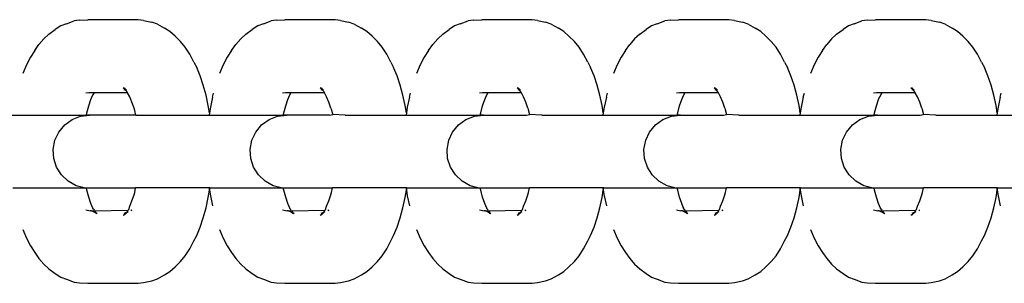
# Model space of a CAD drawing. Units: inches. Extents: x -194 to 101, y -376 to 294.
# Drawn here: x 56 to 63, y -43 to -41 of the extents above; entities that cross this region are included whole.
import ezdxf

# ---------------------------------------------------------------- set-up
doc = ezdxf.new("R2010")
doc.units = ezdxf.units.IN
doc.header["$MEASUREMENT"] = 0

msp = doc.modelspace()

# ---------------------------------------------------------------- linework, layer by layer
at = {"color": 0}
for p, q in [((56.7507, -40.8085), (56.7133, -40.8323)), ((56.789, -40.7942), (56.7507, -40.8085)), ((56.789, -40.7942), (56.8422, -40.7749)), ((56.879, -40.7703), (56.8422, -40.7749)), ((56.879, -40.7703), (56.9357, -40.7664)), ((57.2793, -40.7664), (56.9357, -40.7664)), ((57.3163, -40.771), (57.2793, -40.7664)), ((57.3163, -40.771), (57.3716, -40.7826)), ((57.4104, -40.7972), (57.3716, -40.7826)), ((57.4104, -40.7972), (57.4594, -40.8233)), ((57.4962, -40.8467), (57.4594, -40.8233)), ((58.0959, -40.8085), (58.0585, -40.8323)), ((58.1342, -40.7942), (58.0959, -40.8085)), ((58.1342, -40.7942), (58.1874, -40.7749)), ((58.2242, -40.7703), (58.1874, -40.7749)), ((58.2242, -40.7703), (58.2809, -40.7664)), ((58.6245, -40.7664), (58.2809, -40.7664)), ((58.6615, -40.771), (58.6245, -40.7664)), ((58.6615, -40.771), (58.7168, -40.7826)), ((58.7556, -40.7972), (58.7168, -40.7826)), ((58.7556, -40.7972), (58.8046, -40.8233)), ((58.8414, -40.8467), (58.8046, -40.8233)), ((59.4411, -40.8085), (59.4037, -40.8323)), ((59.4794, -40.7942), (59.4411, -40.8085)), ((59.4794, -40.7942), (59.5326, -40.7749)), ((59.5694, -40.7703), (59.5326, -40.7749)), ((59.5694, -40.7703), (59.6261, -40.7664)), ((59.9697, -40.7664), (59.6261, -40.7664)), ((60.0067, -40.771), (59.9697, -40.7664)), ((60.0067, -40.771), (60.062, -40.7826)), ((60.1008, -40.7972), (60.062, -40.7826)), ((60.1008, -40.7972), (60.1498, -40.8233)), ((60.1866, -40.8467), (60.1498, -40.8233)), ((60.7863, -40.8085), (60.7489, -40.8323)), ((60.8246, -40.7942), (60.7863, -40.8085)), ((60.8246, -40.7942), (60.8778, -40.7749)), ((60.9146, -40.7703), (60.8778, -40.7749)), ((60.9146, -40.7703), (60.9713, -40.7664)), ((61.3149, -40.7664), (60.9713, -40.7664)), ((61.3519, -40.771), (61.3149, -40.7664)), ((61.3519, -40.771), (61.4071, -40.7826)), ((61.4459, -40.7972), (61.4071, -40.7826)), ((61.4459, -40.7972), (61.495, -40.8233)), ((61.5318, -40.8467), (61.495, -40.8233)), ((62.1315, -40.8085), (62.0941, -40.8323)), ((62.1698, -40.7942), (62.1315, -40.8085)), ((62.1698, -40.7942), (62.223, -40.7749)), ((62.2598, -40.7703), (62.223, -40.7749)), ((62.2598, -40.7703), (62.3165, -40.7664)), ((62.6601, -40.7664), (62.3165, -40.7664)), ((62.6971, -40.771), (62.6601, -40.7664)), ((62.6971, -40.771), (62.7523, -40.7826)), ((62.7911, -40.7972), (62.7523, -40.7826)), ((62.7911, -40.7972), (62.8402, -40.8233)), ((62.877, -40.8467), (62.8402, -40.8233)), ((56.6697, -40.8642), (56.6349, -40.8959)), ((56.6697, -40.8642), (56.7133, -40.8323)), ((57.5318, -40.879), (57.4962, -40.8467)), ((57.5318, -40.879), (57.5687, -40.9155)), ((58.0149, -40.8642), (57.9801, -40.8959)), ((58.0149, -40.8642), (58.0585, -40.8323)), ((58.877, -40.879), (58.8414, -40.8467)), ((58.877, -40.879), (58.9139, -40.9155)), ((59.3601, -40.8642), (59.3253, -40.8959)), ((59.3601, -40.8642), (59.4037, -40.8323)), ((60.2222, -40.879), (60.1866, -40.8467)), ((60.2222, -40.879), (60.2591, -40.9155)), ((60.7053, -40.8642), (60.6705, -40.8959)), ((60.7053, -40.8642), (60.7489, -40.8323)), ((61.5674, -40.879), (61.5318, -40.8467)), ((61.5674, -40.879), (61.6043, -40.9155)), ((62.0505, -40.8642), (62.0157, -40.8959)), ((62.0505, -40.8642), (62.0941, -40.8323)), ((62.9126, -40.879), (62.877, -40.8467)), ((62.9126, -40.879), (62.9494, -40.9155)), ((56.5725, -40.9755), (56.6017, -40.9359)), ((56.6349, -40.8959), (56.6017, -40.9359)), ((57.601, -40.9545), (57.5687, -40.9155)), ((57.6315, -41.0014), (57.601, -40.9545)), ((57.9177, -40.9755), (57.9469, -40.9359)), ((57.9801, -40.8959), (57.9469, -40.9359)), ((58.9462, -40.9545), (58.9139, -40.9155)), ((58.9767, -41.0014), (58.9462, -40.9545)), ((59.2629, -40.9755), (59.2921, -40.9359)), ((59.3253, -40.8959), (59.2921, -40.9359)), ((60.2914, -40.9545), (60.2591, -40.9155)), ((60.3219, -41.0014), (60.2914, -40.9545)), ((60.6081, -40.9755), (60.6373, -40.9359)), ((60.6705, -40.8959), (60.6373, -40.9359)), ((61.6366, -40.9545), (61.6043, -40.9155)), ((61.6671, -41.0014), (61.6366, -40.9545)), ((61.9532, -40.9755), (61.9825, -40.9359)), ((62.0157, -40.8959), (61.9825, -40.9359)), ((62.9818, -40.9545), (62.9494, -40.9155)), ((63.0123, -41.0014), (62.9818, -40.9545)), ((56.5429, -41.021), (56.5155, -41.0735)), ((56.5725, -40.9755), (56.5429, -41.021)), ((57.6598, -41.0555), (57.6315, -41.0014)), ((57.8881, -41.021), (57.8607, -41.0735)), ((57.9177, -40.9755), (57.8881, -41.021)), ((59.005, -41.0555), (58.9767, -41.0014)), ((59.2333, -41.021), (59.2059, -41.0735)), ((59.2629, -40.9755), (59.2333, -41.021)), ((60.3501, -41.0555), (60.3219, -41.0014)), ((60.5785, -41.021), (60.5511, -41.0735)), ((60.6081, -40.9755), (60.5785, -41.021)), ((61.6953, -41.0555), (61.6671, -41.0014)), ((61.9237, -41.021), (61.8963, -41.0735)), ((61.9532, -40.9755), (61.9237, -41.021)), ((63.0405, -41.0555), (63.0123, -41.0014)), ((56.5155, -41.0735), (56.4906, -41.1325)), ((57.6598, -41.0555), (57.6788, -41.0932)), ((57.7029, -41.1502), (57.6788, -41.0932)), ((57.8607, -41.0735), (57.8358, -41.1325)), ((59.005, -41.0555), (59.024, -41.0932)), ((59.0481, -41.1502), (59.024, -41.0932)), ((59.2059, -41.0735), (59.1809, -41.1325)), ((60.3501, -41.0555), (60.3692, -41.0932)), ((60.3933, -41.1502), (60.3692, -41.0932)), ((60.5511, -41.0735), (60.5261, -41.1325)), ((61.6953, -41.0555), (61.7144, -41.0932)), ((61.7385, -41.1502), (61.7144, -41.0932)), ((61.8963, -41.0735), (61.8713, -41.1325)), ((63.0405, -41.0555), (63.0596, -41.0932)), ((63.0837, -41.1502), (63.0596, -41.0932)), ((57.7243, -41.2129), (57.7029, -41.1502)), ((59.0695, -41.2129), (59.0481, -41.1502)), ((60.4147, -41.2129), (60.3933, -41.1502)), ((61.7599, -41.2129), (61.7385, -41.1502)), ((63.1051, -41.2129), (63.0837, -41.1502)), ((57.7429, -41.2806), (57.7243, -41.2129)), ((59.0881, -41.2806), (59.0695, -41.2129)), ((60.4333, -41.2806), (60.4147, -41.2129)), ((61.7785, -41.2806), (61.7599, -41.2129)), ((63.1237, -41.2806), (63.1051, -41.2129)), ((56.9412, -41.2654), (56.9208, -41.2679)), ((56.9791, -41.2654), (56.9412, -41.2654)), ((56.9705, -41.2787), (56.954, -41.3102)), ((56.9565, -41.3116), (56.9705, -41.2787)), ((56.9731, -41.2725), (56.9705, -41.2787)), ((56.9791, -41.2654), (56.9731, -41.2725)), ((57.2072, -41.2654), (56.9791, -41.2654)), ((57.1962, -41.2491), (57.1776, -41.2311)), ((57.1932, -41.2426), (57.1776, -41.2311)), ((57.1962, -41.2491), (57.1846, -41.2447)), ((57.1932, -41.2426), (57.1853, -41.2304)), ((57.2005, -41.248), (57.1932, -41.2426)), ((57.1962, -41.2491), (57.1932, -41.2426)), ((57.2039, -41.2591), (57.1962, -41.2491)), ((57.2072, -41.2654), (57.2039, -41.2591)), ((57.2212, -41.2922), (57.2072, -41.2654)), ((57.2369, -41.3294), (57.2212, -41.2922)), ((57.7584, -41.3524), (57.7429, -41.2806)), ((57.7871, -41.2948), (57.7722, -41.364)), ((57.7871, -41.2948), (57.7944, -41.2673)), ((58.2864, -41.2654), (58.266, -41.2679)), ((58.3243, -41.2654), (58.2864, -41.2654)), ((58.3157, -41.2787), (58.2992, -41.3102)), ((58.3017, -41.3116), (58.3157, -41.2787)), ((58.3183, -41.2725), (58.3157, -41.2787)), ((58.3243, -41.2654), (58.3183, -41.2725)), ((58.5524, -41.2654), (58.3243, -41.2654)), ((58.5414, -41.2491), (58.5228, -41.2311)), ((58.5384, -41.2426), (58.5228, -41.2311)), ((58.5414, -41.2491), (58.5297, -41.2447)), ((58.5384, -41.2426), (58.5305, -41.2304)), ((58.5457, -41.248), (58.5384, -41.2426)), ((58.5414, -41.2491), (58.5384, -41.2426)), ((58.5491, -41.2591), (58.5414, -41.2491)), ((58.5524, -41.2654), (58.5491, -41.2591)), ((58.5664, -41.2922), (58.5524, -41.2654)), ((58.5821, -41.3294), (58.5664, -41.2922)), ((59.1036, -41.3524), (59.0881, -41.2806)), ((59.1323, -41.2948), (59.1174, -41.364)), ((59.1323, -41.2948), (59.1395, -41.2673)), ((59.6316, -41.2654), (59.6112, -41.2679)), ((59.6695, -41.2654), (59.6316, -41.2654)), ((59.6609, -41.2787), (59.6444, -41.3102)), ((59.6469, -41.3116), (59.6609, -41.2787)), ((59.6635, -41.2725), (59.6609, -41.2787)), ((59.6695, -41.2654), (59.6635, -41.2725)), ((59.8976, -41.2654), (59.6695, -41.2654)), ((59.8866, -41.2491), (59.868, -41.2311)), ((59.8836, -41.2426), (59.868, -41.2311)), ((59.8866, -41.2491), (59.8749, -41.2447)), ((59.8836, -41.2426), (59.8757, -41.2304)), ((59.8909, -41.248), (59.8836, -41.2426)), ((59.8866, -41.2491), (59.8836, -41.2426)), ((59.8943, -41.2591), (59.8866, -41.2491)), ((59.8976, -41.2654), (59.8943, -41.2591)), ((59.9116, -41.2922), (59.8976, -41.2654)), ((59.9273, -41.3294), (59.9116, -41.2922)), ((60.4488, -41.3524), (60.4333, -41.2806)), ((60.4775, -41.2948), (60.4626, -41.364)), ((60.4775, -41.2948), (60.4847, -41.2673)), ((60.9768, -41.2654), (60.9564, -41.2679)), ((61.0147, -41.2654), (60.9768, -41.2654)), ((61.0061, -41.2787), (60.9896, -41.3102)), ((60.9921, -41.3116), (61.0061, -41.2787)), ((61.0086, -41.2725), (61.0061, -41.2787)), ((61.0147, -41.2654), (61.0086, -41.2725)), ((61.2428, -41.2654), (61.0147, -41.2654)), ((61.2318, -41.2491), (61.2132, -41.2311)), ((61.2288, -41.2426), (61.2132, -41.2311)), ((61.2318, -41.2491), (61.2201, -41.2447)), ((61.2288, -41.2426), (61.2209, -41.2304)), ((61.2361, -41.248), (61.2288, -41.2426)), ((61.2318, -41.2491), (61.2288, -41.2426)), ((61.2395, -41.2591), (61.2318, -41.2491)), ((61.2428, -41.2654), (61.2395, -41.2591)), ((61.2568, -41.2922), (61.2428, -41.2654)), ((61.2725, -41.3294), (61.2568, -41.2922)), ((61.794, -41.3524), (61.7785, -41.2806)), ((61.8227, -41.2948), (61.8078, -41.364)), ((61.8227, -41.2948), (61.8299, -41.2673)), ((62.322, -41.2654), (62.3015, -41.2679)), ((62.3599, -41.2654), (62.322, -41.2654)), ((62.3513, -41.2787), (62.3348, -41.3102)), ((62.3373, -41.3116), (62.3513, -41.2787)), ((62.3538, -41.2725), (62.3513, -41.2787)), ((62.3599, -41.2654), (62.3538, -41.2725)), ((62.588, -41.2654), (62.3599, -41.2654)), ((62.5769, -41.2491), (62.5584, -41.2311)), ((62.574, -41.2426), (62.5584, -41.2311)), ((62.5769, -41.2491), (62.5653, -41.2447)), ((62.574, -41.2426), (62.566, -41.2304)), ((62.5813, -41.248), (62.574, -41.2426)), ((62.5769, -41.2491), (62.574, -41.2426)), ((62.5847, -41.2591), (62.5769, -41.2491)), ((62.588, -41.2654), (62.5847, -41.2591)), ((62.602, -41.2922), (62.588, -41.2654)), ((62.6177, -41.3294), (62.602, -41.2922)), ((63.1392, -41.3524), (63.1237, -41.2806)), ((63.1679, -41.2948), (63.153, -41.364)), ((63.1679, -41.2948), (63.1751, -41.2673)), ((56.929, -41.4012), (56.9418, -41.3547)), ((56.9418, -41.3547), (56.9565, -41.3116)), ((57.2509, -41.3703), (57.2369, -41.3294)), ((57.7662, -41.4009), (57.7584, -41.3524)), ((57.7722, -41.364), (57.7662, -41.4009)), ((58.2742, -41.4012), (58.287, -41.3547)), ((58.287, -41.3547), (58.3017, -41.3116)), ((58.5961, -41.3703), (58.5821, -41.3294)), ((59.1114, -41.4009), (59.1036, -41.3524)), ((59.1174, -41.364), (59.1114, -41.4009)), ((59.6194, -41.4012), (59.6322, -41.3547)), ((59.6322, -41.3547), (59.6469, -41.3116)), ((59.9413, -41.3703), (59.9273, -41.3294)), ((60.4566, -41.4009), (60.4488, -41.3524)), ((60.4626, -41.364), (60.4566, -41.4009)), ((60.9646, -41.4012), (60.9774, -41.3547)), ((60.9774, -41.3547), (60.9921, -41.3116)), ((61.2865, -41.3703), (61.2725, -41.3294)), ((61.8018, -41.4009), (61.794, -41.3524)), ((61.8078, -41.364), (61.8018, -41.4009)), ((62.3098, -41.4012), (62.3225, -41.3547)), ((62.3225, -41.3547), (62.3373, -41.3116)), ((62.6317, -41.3703), (62.6177, -41.3294)), ((63.147, -41.4009), (63.1392, -41.3524)), ((63.153, -41.364), (63.147, -41.4009)), ((56.4184, -41.4169), (56.9256, -41.4169)), ((56.8279, -41.4478), (56.8862, -41.4247)), ((56.8862, -41.4247), (56.9484, -41.4169)), ((56.9256, -41.4169), (56.929, -41.4012)), ((56.9484, -41.4169), (56.9256, -41.4169)), ((57.2623, -41.4169), (56.9484, -41.4169)), ((57.2555, -41.387), (57.2509, -41.3703)), ((57.2623, -41.4169), (57.2555, -41.387)), ((57.2623, -41.4169), (57.7636, -41.4169)), ((57.7662, -41.4009), (57.7636, -41.4169)), ((57.7636, -41.4169), (58.2708, -41.4168)), ((58.1731, -41.4478), (58.2314, -41.4247)), ((58.2314, -41.4247), (58.2936, -41.4169)), ((58.2708, -41.4168), (58.2742, -41.4012)), ((58.2936, -41.4169), (58.2708, -41.4168)), ((58.5863, -41.4169), (58.2936, -41.4169)), ((58.5863, -41.4169), (58.6082, -41.4144)), ((58.5961, -41.3703), (58.6082, -41.4144)), ((58.6925, -41.4169), (58.6082, -41.4144)), ((58.6925, -41.4169), (59.1088, -41.4169)), ((59.1114, -41.4009), (59.1088, -41.4169)), ((59.1088, -41.4169), (59.616, -41.4168)), ((59.5182, -41.4478), (59.5766, -41.4247)), ((59.5766, -41.4247), (59.6388, -41.4169)), ((59.616, -41.4168), (59.6194, -41.4012)), ((59.6388, -41.4169), (59.616, -41.4168)), ((59.6388, -41.4169), (59.9315, -41.4169)), ((59.9315, -41.4169), (59.9534, -41.4144)), ((59.9413, -41.3703), (59.9534, -41.4144)), ((60.0377, -41.4169), (59.9534, -41.4144)), ((60.0377, -41.4169), (60.454, -41.4169)), ((60.4566, -41.4009), (60.454, -41.4169)), ((60.454, -41.4169), (60.9612, -41.4168)), ((60.8634, -41.4478), (60.9218, -41.4247)), ((60.9218, -41.4247), (60.984, -41.4169)), ((60.9612, -41.4168), (60.9646, -41.4012)), ((60.984, -41.4169), (60.9612, -41.4168)), ((60.984, -41.4169), (61.2767, -41.4169)), ((61.2767, -41.4169), (61.2986, -41.4144)), ((61.2865, -41.3703), (61.2986, -41.4144)), ((61.3829, -41.4169), (61.2986, -41.4144)), ((61.3829, -41.4169), (61.7992, -41.4169)), ((61.8018, -41.4009), (61.7992, -41.4169)), ((61.7992, -41.4169), (62.3064, -41.4168)), ((62.2086, -41.4478), (62.267, -41.4247)), ((62.267, -41.4247), (62.3292, -41.4169)), ((62.3064, -41.4168), (62.3098, -41.4012)), ((62.3292, -41.4169), (62.3064, -41.4168)), ((62.3292, -41.4169), (62.6219, -41.4169)), ((62.6219, -41.4169), (62.6438, -41.4144)), ((62.6317, -41.3703), (62.6438, -41.4144)), ((62.7281, -41.4169), (62.6438, -41.4144)), ((62.7281, -41.4169), (63.1444, -41.4169)), ((63.147, -41.4009), (63.1444, -41.4169)), ((63.1444, -41.4169), (63.6516, -41.4169)), ((56.7371, -41.5329), (56.7771, -41.4846)), ((56.7771, -41.4846), (56.8279, -41.4478)), ((58.0823, -41.5329), (58.1223, -41.4846)), ((58.1223, -41.4846), (58.1731, -41.4478)), ((59.4275, -41.5329), (59.4675, -41.4846)), ((59.4675, -41.4846), (59.5182, -41.4478)), ((60.7727, -41.5329), (60.8127, -41.4846)), ((60.8127, -41.4846), (60.8634, -41.4478)), ((62.1179, -41.5329), (62.1579, -41.4846)), ((62.1579, -41.4846), (62.2086, -41.4478)), ((56.7104, -41.5896), (56.7371, -41.5329)), ((58.0556, -41.5896), (58.0823, -41.5329)), ((59.4008, -41.5896), (59.4275, -41.5329)), ((60.746, -41.5896), (60.7727, -41.5329)), ((62.0912, -41.5896), (62.1179, -41.5329)), ((56.6986, -41.6512), (56.7104, -41.5896)), ((58.0438, -41.6512), (58.0556, -41.5896)), ((59.389, -41.6512), (59.4008, -41.5896)), ((60.7342, -41.6512), (60.746, -41.5896)), ((62.0794, -41.6512), (62.0912, -41.5896)), ((56.7026, -41.7137), (56.6986, -41.6512)), ((58.0478, -41.7137), (58.0438, -41.6512)), ((59.393, -41.7137), (59.389, -41.6512)), ((60.7382, -41.7137), (60.7342, -41.6512)), ((62.0833, -41.7137), (62.0794, -41.6512)), ((56.722, -41.7733), (56.7026, -41.7137)), ((58.0672, -41.7733), (58.0478, -41.7137)), ((59.4123, -41.7733), (59.393, -41.7137)), ((60.7575, -41.7733), (60.7382, -41.7137)), ((62.1027, -41.7733), (62.0833, -41.7137)), ((56.7556, -41.8262), (56.722, -41.7733)), ((56.8013, -41.8691), (56.7556, -41.8262)), ((58.1008, -41.8262), (58.0672, -41.7733)), ((58.1465, -41.8691), (58.1008, -41.8262)), ((59.446, -41.8262), (59.4123, -41.7733)), ((59.4917, -41.8691), (59.446, -41.8262)), ((60.7912, -41.8262), (60.7575, -41.7733)), ((60.8369, -41.8691), (60.7912, -41.8262)), ((62.1364, -41.8262), (62.1027, -41.7733)), ((62.1821, -41.8691), (62.1364, -41.8262)), ((56.8563, -41.8993), (56.8013, -41.8691)), ((56.9099, -41.9149), (56.8563, -41.8993)), ((58.2015, -41.8993), (58.1465, -41.8691)), ((58.2551, -41.9149), (58.2015, -41.8993)), ((59.5467, -41.8993), (59.4917, -41.8691)), ((59.6002, -41.9149), (59.5467, -41.8993)), ((60.8919, -41.8993), (60.8369, -41.8691)), ((60.9454, -41.9149), (60.8919, -41.8993)), ((62.2371, -41.8993), (62.1821, -41.8691)), ((62.2906, -41.9149), (62.2371, -41.8993)), ((56.4236, -41.9149), (56.9099, -41.9149)), ((56.9099, -41.9149), (56.9256, -41.9149)), ((56.929, -41.9306), (56.9256, -41.9149)), ((56.9256, -41.9149), (57.2601, -41.9149)), ((56.9418, -41.977), (56.929, -41.9306)), ((57.2369, -42.0023), (57.2509, -41.9614)), ((57.2509, -41.9614), (57.2555, -41.9447)), ((57.2555, -41.9447), (57.2601, -41.9149)), ((57.7636, -41.9149), (57.2601, -41.9149)), ((57.7584, -41.9793), (57.7662, -41.9309)), ((57.7636, -41.9149), (57.7662, -41.9309)), ((57.7688, -41.9149), (57.7636, -41.9149)), ((57.7662, -41.9309), (57.7688, -41.9149)), ((57.7662, -41.9309), (57.7722, -41.9677)), ((57.7688, -41.9149), (58.2551, -41.9149)), ((57.7722, -41.9677), (57.7871, -42.037)), ((58.2551, -41.9149), (58.2708, -41.9149)), ((58.2742, -41.9306), (58.2708, -41.9149)), ((58.2708, -41.9149), (58.6075, -41.9149)), ((58.287, -41.977), (58.2742, -41.9306)), ((58.5821, -42.0023), (58.5961, -41.9614)), ((58.5961, -41.9614), (58.6007, -41.9447)), ((58.6007, -41.9447), (58.6075, -41.9149)), ((59.1088, -41.9149), (58.6075, -41.9149)), ((59.1036, -41.9793), (59.1114, -41.9309)), ((59.1088, -41.9149), (59.1114, -41.9309)), ((59.114, -41.9149), (59.1088, -41.9149)), ((59.1114, -41.9309), (59.114, -41.9149)), ((59.1114, -41.9309), (59.1174, -41.9677)), ((59.114, -41.9149), (59.6002, -41.9149)), ((59.1174, -41.9677), (59.1323, -42.037)), ((59.6002, -41.9149), (59.616, -41.9149)), ((59.6194, -41.9306), (59.616, -41.9149)), ((59.616, -41.9149), (59.9526, -41.9149)), ((59.6322, -41.977), (59.6194, -41.9306)), ((59.9273, -42.0023), (59.9413, -41.9614)), ((59.9413, -41.9614), (59.9459, -41.9447)), ((59.9459, -41.9447), (59.9526, -41.9149)), ((60.454, -41.9149), (59.9526, -41.9149)), ((60.4488, -41.9793), (60.4566, -41.9309)), ((60.454, -41.9149), (60.4566, -41.9309)), ((60.4592, -41.9149), (60.454, -41.9149)), ((60.4566, -41.9309), (60.4592, -41.9149)), ((60.4566, -41.9309), (60.4626, -41.9677)), ((60.4592, -41.9149), (60.9454, -41.9149)), ((60.4626, -41.9677), (60.4775, -42.037)), ((60.9454, -41.9149), (60.9612, -41.9149)), ((60.9646, -41.9306), (60.9612, -41.9149)), ((60.9612, -41.9149), (61.2978, -41.9149)), ((60.9774, -41.977), (60.9646, -41.9306)), ((61.2725, -42.0023), (61.2865, -41.9614)), ((61.2865, -41.9614), (61.2911, -41.9447)), ((61.2911, -41.9447), (61.2978, -41.9149)), ((61.7992, -41.9149), (61.2978, -41.9149)), ((61.794, -41.9793), (61.8018, -41.9309)), ((61.7992, -41.9149), (61.8018, -41.9309)), ((61.8044, -41.9149), (61.7992, -41.9149)), ((61.8018, -41.9309), (61.8044, -41.9149)), ((61.8018, -41.9309), (61.8078, -41.9677)), ((61.8044, -41.9149), (62.2906, -41.9149)), ((61.8078, -41.9677), (61.8227, -42.037)), ((62.2906, -41.9149), (62.3064, -41.9149)), ((62.3098, -41.9306), (62.3064, -41.9149)), ((62.3064, -41.9149), (62.643, -41.9149)), ((62.3225, -41.977), (62.3098, -41.9306)), ((62.6177, -42.0023), (62.6317, -41.9614)), ((62.6317, -41.9614), (62.6363, -41.9447)), ((62.6363, -41.9447), (62.643, -41.9149)), ((63.1444, -41.9149), (62.643, -41.9149)), ((63.1392, -41.9793), (63.147, -41.9309)), ((63.1444, -41.9149), (63.147, -41.9309)), ((63.1496, -41.9149), (63.1444, -41.9149)), ((63.147, -41.9309), (63.1496, -41.9149)), ((63.147, -41.9309), (63.153, -41.9677)), ((63.1496, -41.9149), (63.6358, -41.9149)), ((63.153, -41.9677), (63.1679, -42.037)), ((56.9565, -42.0201), (56.9418, -41.977)), ((56.954, -42.0216), (56.97, -42.0534)), ((56.97, -42.0534), (56.9565, -42.0201)), ((57.2212, -42.0396), (57.2369, -42.0023)), ((57.7429, -42.0512), (57.7584, -41.9793)), ((58.3017, -42.0201), (58.287, -41.977)), ((58.2992, -42.0216), (58.3152, -42.0534)), ((58.3152, -42.0534), (58.3017, -42.0201)), ((58.5664, -42.0396), (58.5821, -42.0023)), ((59.0881, -42.0512), (59.1036, -41.9793)), ((59.6469, -42.0201), (59.6322, -41.977)), ((59.6444, -42.0216), (59.6603, -42.0534)), ((59.6603, -42.0534), (59.6469, -42.0201)), ((59.9116, -42.0396), (59.9273, -42.0023)), ((60.4333, -42.0512), (60.4488, -41.9793)), ((60.9921, -42.0201), (60.9774, -41.977)), ((60.9896, -42.0216), (61.0055, -42.0534)), ((61.0055, -42.0534), (60.9921, -42.0201)), ((61.2568, -42.0396), (61.2725, -42.0023)), ((61.7785, -42.0512), (61.794, -41.9793)), ((62.3373, -42.0201), (62.3225, -41.977)), ((62.3348, -42.0216), (62.3507, -42.0534)), ((62.3507, -42.0534), (62.3373, -42.0201)), ((62.602, -42.0396), (62.6177, -42.0023)), ((63.1237, -42.0512), (63.1392, -41.9793)), ((56.9208, -42.0638), (56.9513, -42.0703)), ((56.9609, -42.0703), (56.9513, -42.0703)), ((56.9609, -42.0703), (56.9676, -42.0738)), ((56.9609, -42.0703), (56.974, -42.0703)), ((56.976, -42.0755), (56.9676, -42.0738)), ((56.9935, -42.0897), (56.9676, -42.0738)), ((56.9731, -42.0593), (56.97, -42.0534)), ((56.9731, -42.0593), (56.9791, -42.0664)), ((56.974, -42.0703), (56.9883, -42.0804)), ((56.974, -42.0703), (56.9817, -42.0703)), ((56.9817, -42.0703), (57.2106, -42.0664)), ((56.9817, -42.0703), (56.9883, -42.0804)), ((56.9883, -42.0804), (56.9883, -42.083)), ((56.9883, -42.083), (56.9988, -42.0897)), ((56.9935, -42.0897), (56.9883, -42.083)), ((56.9988, -42.0897), (56.9935, -42.0897)), ((57.1776, -42.1006), (57.1911, -42.0907)), ((57.1846, -42.087), (57.1978, -42.0821)), ((57.1853, -42.1014), (57.1911, -42.0907)), ((57.1932, -42.0891), (57.1911, -42.0907)), ((57.1932, -42.0891), (57.1978, -42.0821)), ((57.1932, -42.0891), (57.2005, -42.0838)), ((57.1978, -42.0821), (57.2031, -42.0801)), ((57.2031, -42.0801), (57.2005, -42.0838)), ((57.2031, -42.0801), (57.2055, -42.0739)), ((57.2031, -42.0801), (57.2119, -42.0745)), ((57.2068, -42.0711), (57.2055, -42.0739)), ((57.2106, -42.0664), (57.2068, -42.0711)), ((57.2145, -42.0617), (57.2106, -42.0664)), ((57.2145, -42.0617), (57.2212, -42.0396)), ((57.2302, -42.0664), (57.2364, -42.0664)), ((57.2302, -42.0664), (57.2355, -42.069)), ((57.2364, -42.0664), (57.2305, -42.0694)), ((57.2355, -42.069), (57.2305, -42.0694)), ((57.7243, -42.1188), (57.7429, -42.0512)), ((58.266, -42.0638), (58.2965, -42.0703)), ((58.3061, -42.0703), (58.2965, -42.0703)), ((58.3061, -42.0703), (58.3128, -42.0738)), ((58.3061, -42.0703), (58.3192, -42.0703)), ((58.3212, -42.0755), (58.3128, -42.0738)), ((58.3387, -42.0897), (58.3128, -42.0738)), ((58.3183, -42.0593), (58.3152, -42.0534)), ((58.3183, -42.0593), (58.3243, -42.0664)), ((58.3192, -42.0703), (58.3334, -42.0804)), ((58.3192, -42.0703), (58.3269, -42.0703)), ((58.3269, -42.0703), (58.5558, -42.0664)), ((58.3269, -42.0703), (58.3334, -42.0804)), ((58.3334, -42.0804), (58.3335, -42.083)), ((58.3335, -42.083), (58.344, -42.0897)), ((58.3387, -42.0897), (58.3335, -42.083)), ((58.344, -42.0897), (58.3387, -42.0897)), ((58.5228, -42.1006), (58.5363, -42.0907)), ((58.5297, -42.087), (58.543, -42.0821)), ((58.5305, -42.1014), (58.5363, -42.0907)), ((58.5384, -42.0891), (58.5363, -42.0907)), ((58.5384, -42.0891), (58.543, -42.0821)), ((58.5384, -42.0891), (58.5457, -42.0838)), ((58.543, -42.0821), (58.5482, -42.0801)), ((58.5482, -42.0801), (58.5457, -42.0838)), ((58.5482, -42.0801), (58.5507, -42.0739)), ((58.5482, -42.0801), (58.5571, -42.0745)), ((58.552, -42.0711), (58.5507, -42.0739)), ((58.5558, -42.0664), (58.552, -42.0711)), ((58.5597, -42.0617), (58.5558, -42.0664)), ((58.5597, -42.0617), (58.5664, -42.0396)), ((58.5754, -42.0664), (58.5816, -42.0664)), ((58.5754, -42.0664), (58.5807, -42.069)), ((58.5816, -42.0664), (58.5757, -42.0694)), ((58.5807, -42.069), (58.5757, -42.0694)), ((59.0695, -42.1188), (59.0881, -42.0512)), ((59.6112, -42.0638), (59.6417, -42.0703)), ((59.6513, -42.0703), (59.6417, -42.0703)), ((59.6513, -42.0703), (59.658, -42.0738)), ((59.6513, -42.0703), (59.6644, -42.0703)), ((59.6664, -42.0755), (59.658, -42.0738)), ((59.6839, -42.0897), (59.658, -42.0738)), ((59.6635, -42.0593), (59.6603, -42.0534)), ((59.6635, -42.0593), (59.6695, -42.0664)), ((59.6644, -42.0703), (59.6786, -42.0804)), ((59.6644, -42.0703), (59.6721, -42.0703)), ((59.6721, -42.0703), (59.901, -42.0664)), ((59.6721, -42.0703), (59.6786, -42.0804)), ((59.6786, -42.0804), (59.6787, -42.083)), ((59.6787, -42.083), (59.6892, -42.0897)), ((59.6839, -42.0897), (59.6787, -42.083)), ((59.6892, -42.0897), (59.6839, -42.0897)), ((59.868, -42.1006), (59.8815, -42.0907)), ((59.8749, -42.087), (59.8882, -42.0821)), ((59.8757, -42.1014), (59.8815, -42.0907)), ((59.8836, -42.0891), (59.8815, -42.0907)), ((59.8836, -42.0891), (59.8882, -42.0821)), ((59.8836, -42.0891), (59.8909, -42.0838)), ((59.8882, -42.0821), (59.8934, -42.0801)), ((59.8934, -42.0801), (59.8909, -42.0838)), ((59.8934, -42.0801), (59.8959, -42.0739)), ((59.8934, -42.0801), (59.9023, -42.0745)), ((59.8972, -42.0711), (59.8959, -42.0739)), ((59.901, -42.0664), (59.8972, -42.0711)), ((59.9049, -42.0617), (59.901, -42.0664)), ((59.9049, -42.0617), (59.9116, -42.0396)), ((59.9206, -42.0664), (59.9268, -42.0664)), ((59.9206, -42.0664), (59.9259, -42.069)), ((59.9268, -42.0664), (59.9209, -42.0694)), ((59.9259, -42.069), (59.9209, -42.0694)), ((60.4147, -42.1188), (60.4333, -42.0512)), ((60.9564, -42.0638), (60.9869, -42.0703)), ((60.9965, -42.0703), (60.9869, -42.0703)), ((60.9965, -42.0703), (61.0032, -42.0738)), ((60.9965, -42.0703), (61.0096, -42.0703)), ((61.0116, -42.0755), (61.0032, -42.0738)), ((61.0291, -42.0897), (61.0032, -42.0738)), ((61.0086, -42.0593), (61.0055, -42.0534)), ((61.0086, -42.0593), (61.0147, -42.0664)), ((61.0096, -42.0703), (61.0238, -42.0804)), ((61.0096, -42.0703), (61.0173, -42.0703)), ((61.0173, -42.0703), (61.2462, -42.0664)), ((61.0173, -42.0703), (61.0238, -42.0804)), ((61.0238, -42.0804), (61.0239, -42.083)), ((61.0239, -42.083), (61.0344, -42.0897)), ((61.0291, -42.0897), (61.0239, -42.083)), ((61.0344, -42.0897), (61.0291, -42.0897)), ((61.2132, -42.1006), (61.2267, -42.0907)), ((61.2201, -42.087), (61.2334, -42.0821)), ((61.2209, -42.1014), (61.2267, -42.0907)), ((61.2288, -42.0891), (61.2267, -42.0907)), ((61.2288, -42.0891), (61.2334, -42.0821)), ((61.2288, -42.0891), (61.2361, -42.0838)), ((61.2334, -42.0821), (61.2386, -42.0801)), ((61.2386, -42.0801), (61.2361, -42.0838)), ((61.2386, -42.0801), (61.2411, -42.0739)), ((61.2386, -42.0801), (61.2475, -42.0745)), ((61.2424, -42.0711), (61.2411, -42.0739)), ((61.2462, -42.0664), (61.2424, -42.0711)), ((61.2501, -42.0617), (61.2462, -42.0664)), ((61.2501, -42.0617), (61.2568, -42.0396)), ((61.2658, -42.0664), (61.272, -42.0664)), ((61.2658, -42.0664), (61.2711, -42.069)), ((61.272, -42.0664), (61.2661, -42.0694)), ((61.2711, -42.069), (61.2661, -42.0694)), ((61.7599, -42.1188), (61.7785, -42.0512)), ((62.3015, -42.0638), (62.3321, -42.0703)), ((62.3417, -42.0703), (62.3321, -42.0703)), ((62.3417, -42.0703), (62.3484, -42.0738)), ((62.3417, -42.0703), (62.3548, -42.0703)), ((62.3568, -42.0755), (62.3484, -42.0738)), ((62.3743, -42.0897), (62.3484, -42.0738)), ((62.3538, -42.0593), (62.3507, -42.0534)), ((62.3538, -42.0593), (62.3599, -42.0664)), ((62.3548, -42.0703), (62.369, -42.0804)), ((62.3548, -42.0703), (62.3625, -42.0703)), ((62.3625, -42.0703), (62.5914, -42.0664)), ((62.3625, -42.0703), (62.369, -42.0804)), ((62.369, -42.0804), (62.3691, -42.083)), ((62.3691, -42.083), (62.3796, -42.0897)), ((62.3743, -42.0897), (62.3691, -42.083)), ((62.3796, -42.0897), (62.3743, -42.0897)), ((62.5584, -42.1006), (62.5719, -42.0907)), ((62.5653, -42.087), (62.5786, -42.0821)), ((62.566, -42.1014), (62.5719, -42.0907)), ((62.574, -42.0891), (62.5719, -42.0907)), ((62.574, -42.0891), (62.5786, -42.0821)), ((62.574, -42.0891), (62.5813, -42.0838)), ((62.5786, -42.0821), (62.5838, -42.0801)), ((62.5838, -42.0801), (62.5813, -42.0838)), ((62.5838, -42.0801), (62.5863, -42.0739)), ((62.5838, -42.0801), (62.5927, -42.0745)), ((62.5876, -42.0711), (62.5863, -42.0739)), ((62.5914, -42.0664), (62.5876, -42.0711)), ((62.5953, -42.0617), (62.5914, -42.0664)), ((62.5953, -42.0617), (62.602, -42.0396)), ((62.6109, -42.0664), (62.6172, -42.0664)), ((62.6109, -42.0664), (62.6163, -42.069)), ((62.6172, -42.0664), (62.6113, -42.0694)), ((62.6163, -42.069), (62.6113, -42.0694)), ((63.1051, -42.1188), (63.1237, -42.0512)), ((57.7029, -42.1815), (57.7243, -42.1188)), ((59.0481, -42.1815), (59.0695, -42.1188)), ((60.3933, -42.1815), (60.4147, -42.1188)), ((61.7385, -42.1815), (61.7599, -42.1188)), ((63.0837, -42.1815), (63.1051, -42.1188)), ((56.4906, -42.1993), (56.5155, -42.2583)), ((57.6598, -42.2763), (57.6788, -42.2385)), ((57.6788, -42.2385), (57.7029, -42.1815)), ((57.8358, -42.1993), (57.8607, -42.2583)), ((59.005, -42.2763), (59.024, -42.2385)), ((59.024, -42.2385), (59.0481, -42.1815)), ((59.1809, -42.1993), (59.2059, -42.2583)), ((60.3501, -42.2763), (60.3692, -42.2385)), ((60.3692, -42.2385), (60.3933, -42.1815)), ((60.5261, -42.1993), (60.5511, -42.2583)), ((61.6953, -42.2763), (61.7144, -42.2385)), ((61.7144, -42.2385), (61.7385, -42.1815)), ((61.8713, -42.1993), (61.8963, -42.2583)), ((63.0405, -42.2763), (63.0596, -42.2385)), ((63.0596, -42.2385), (63.0837, -42.1815)), ((56.5155, -42.2583), (56.5429, -42.3108)), ((57.6315, -42.3304), (57.6598, -42.2763)), ((57.8607, -42.2583), (57.8881, -42.3108)), ((58.9767, -42.3304), (59.005, -42.2763)), ((59.2059, -42.2583), (59.2333, -42.3108)), ((60.3219, -42.3304), (60.3501, -42.2763)), ((60.5511, -42.2583), (60.5785, -42.3108)), ((61.6671, -42.3304), (61.6953, -42.2763)), ((61.8963, -42.2583), (61.9237, -42.3108)), ((63.0123, -42.3304), (63.0405, -42.2763)), ((56.5429, -42.3108), (56.5725, -42.3562)), ((56.5725, -42.3562), (56.6017, -42.3958)), ((57.601, -42.3772), (57.6315, -42.3304)), ((57.8881, -42.3108), (57.9177, -42.3562)), ((57.9177, -42.3562), (57.9469, -42.3958)), ((58.9462, -42.3772), (58.9767, -42.3304)), ((59.2333, -42.3108), (59.2629, -42.3562)), ((59.2629, -42.3562), (59.2921, -42.3958)), ((60.2914, -42.3772), (60.3219, -42.3304)), ((60.5785, -42.3108), (60.6081, -42.3562)), ((60.6081, -42.3562), (60.6373, -42.3958)), ((61.6366, -42.3772), (61.6671, -42.3304)), ((61.9237, -42.3108), (61.9532, -42.3562)), ((61.9532, -42.3562), (61.9825, -42.3958)), ((62.9818, -42.3772), (63.0123, -42.3304)), ((56.6017, -42.3958), (56.6349, -42.4359)), ((56.6349, -42.4359), (56.6697, -42.4675)), ((57.5318, -42.4528), (57.5687, -42.4162)), ((57.5687, -42.4162), (57.601, -42.3772)), ((57.9469, -42.3958), (57.9801, -42.4359)), ((57.9801, -42.4359), (58.0149, -42.4675)), ((58.877, -42.4528), (58.9139, -42.4162)), ((58.9139, -42.4162), (58.9462, -42.3772)), ((59.2921, -42.3958), (59.3253, -42.4359)), ((59.3253, -42.4359), (59.3601, -42.4675)), ((60.2222, -42.4528), (60.2591, -42.4162)), ((60.2591, -42.4162), (60.2914, -42.3772)), ((60.6373, -42.3958), (60.6705, -42.4359)), ((60.6705, -42.4359), (60.7053, -42.4675)), ((61.5674, -42.4528), (61.6043, -42.4162)), ((61.6043, -42.4162), (61.6366, -42.3772)), ((61.9825, -42.3958), (62.0157, -42.4359)), ((62.0157, -42.4359), (62.0505, -42.4675)), ((62.9126, -42.4528), (62.9494, -42.4162)), ((62.9494, -42.4162), (62.9818, -42.3772)), ((56.6697, -42.4675), (56.7133, -42.4995)), ((56.7133, -42.4995), (56.7507, -42.5232)), ((57.4594, -42.5084), (57.4962, -42.4851)), ((57.4962, -42.4851), (57.5318, -42.4528)), ((58.0149, -42.4675), (58.0585, -42.4995)), ((58.0585, -42.4995), (58.0959, -42.5232)), ((58.8046, -42.5084), (58.8414, -42.4851)), ((58.8414, -42.4851), (58.877, -42.4528)), ((59.3601, -42.4675), (59.4037, -42.4995)), ((59.4037, -42.4995), (59.4411, -42.5232)), ((60.1498, -42.5084), (60.1866, -42.4851)), ((60.1866, -42.4851), (60.2222, -42.4528)), ((60.7053, -42.4675), (60.7489, -42.4995)), ((60.7489, -42.4995), (60.7863, -42.5232)), ((61.495, -42.5084), (61.5318, -42.4851)), ((61.5318, -42.4851), (61.5674, -42.4528)), ((62.0505, -42.4675), (62.0941, -42.4995)), ((62.0941, -42.4995), (62.1315, -42.5232)), ((62.8402, -42.5084), (62.877, -42.4851)), ((62.877, -42.4851), (62.9126, -42.4528)), ((56.7507, -42.5232), (56.789, -42.5376)), ((56.789, -42.5376), (56.8422, -42.5569)), ((56.8422, -42.5569), (56.879, -42.5614)), ((56.879, -42.5614), (56.9357, -42.5654)), ((56.9357, -42.5654), (57.2793, -42.5654)), ((57.2793, -42.5654), (57.3163, -42.5608)), ((57.3163, -42.5608), (57.3716, -42.5491)), ((57.3716, -42.5491), (57.4104, -42.5346)), ((57.4104, -42.5346), (57.4594, -42.5084)), ((58.0959, -42.5232), (58.1342, -42.5376)), ((58.1342, -42.5376), (58.1874, -42.5569)), ((58.1874, -42.5569), (58.2242, -42.5614)), ((58.2242, -42.5614), (58.2809, -42.5654)), ((58.2809, -42.5654), (58.6245, -42.5654)), ((58.6245, -42.5654), (58.6615, -42.5608)), ((58.6615, -42.5608), (58.7168, -42.5491)), ((58.7168, -42.5491), (58.7556, -42.5346)), ((58.7556, -42.5346), (58.8046, -42.5084)), ((59.4411, -42.5232), (59.4794, -42.5376)), ((59.4794, -42.5376), (59.5326, -42.5569)), ((59.5326, -42.5569), (59.5694, -42.5614)), ((59.5694, -42.5614), (59.6261, -42.5654)), ((59.6261, -42.5654), (59.9697, -42.5654)), ((59.9697, -42.5654), (60.0067, -42.5608)), ((60.0067, -42.5608), (60.062, -42.5491)), ((60.062, -42.5491), (60.1008, -42.5346)), ((60.1008, -42.5346), (60.1498, -42.5084)), ((60.7863, -42.5232), (60.8246, -42.5376)), ((60.8246, -42.5376), (60.8778, -42.5569)), ((60.8778, -42.5569), (60.9146, -42.5614)), ((60.9146, -42.5614), (60.9713, -42.5654)), ((60.9713, -42.5654), (61.3149, -42.5654)), ((61.3149, -42.5654), (61.3519, -42.5608)), ((61.3519, -42.5608), (61.4071, -42.5491)), ((61.4071, -42.5491), (61.4459, -42.5346)), ((61.4459, -42.5346), (61.495, -42.5084)), ((62.1315, -42.5232), (62.1698, -42.5376)), ((62.1698, -42.5376), (62.223, -42.5569)), ((62.223, -42.5569), (62.2598, -42.5614)), ((62.2598, -42.5614), (62.3165, -42.5654)), ((62.3165, -42.5654), (62.6601, -42.5654)), ((62.6601, -42.5654), (62.6971, -42.5608)), ((62.6971, -42.5608), (62.7523, -42.5491)), ((62.7523, -42.5491), (62.7911, -42.5346)), ((62.7911, -42.5346), (62.8402, -42.5084))]:
    msp.add_line(p, q, dxfattribs=at)

doc.saveas('drawing.dxf')
